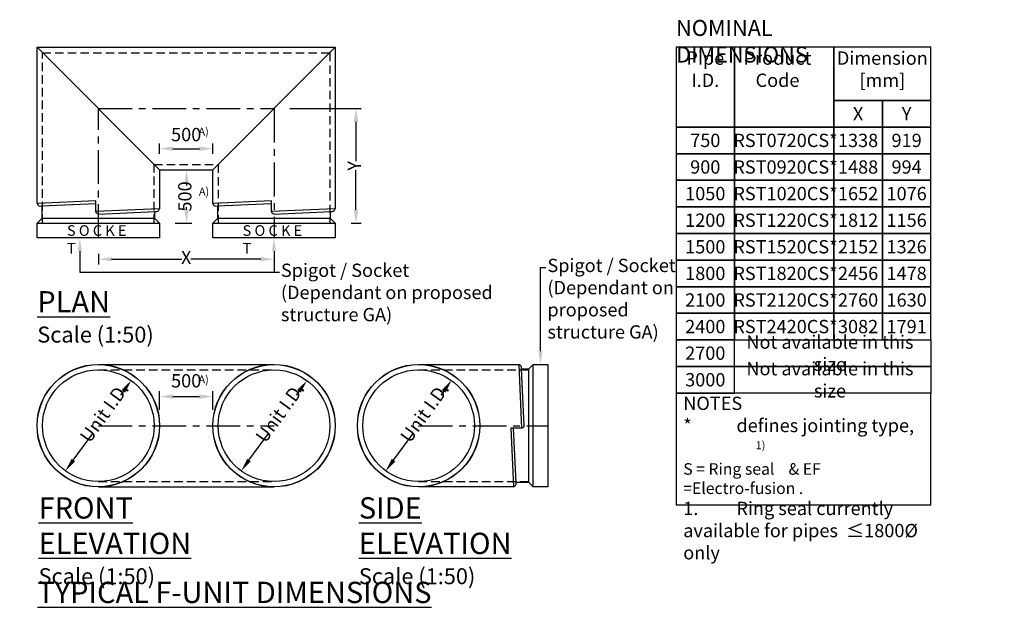
# Model space of a CAD drawing. Units: millimetres. Extents: x -21758 to 1025887, y 387904 to 479274.
# Drawn here: x 224529 to 233788, y 455196 to 460719 of the extents above; entities that cross this region are included whole.
import ezdxf
from ezdxf import colors
from ezdxf.entities.mleader import LeaderData, LeaderLine
from ezdxf.math import Vec2, Vec3

# ---------------------------------------------------------------- set-up
doc = ezdxf.new("R2010")
doc.units = ezdxf.units.MM
doc.header["$LTSCALE"] = 50
doc.header["$PDMODE"] = 35
doc.header["$PDSIZE"] = 5
doc.linetypes.add('CENTER', pattern=[50.8, 31.75, -6.35, 6.35, -6.35])
doc.linetypes.add('HIDDEN', pattern=[9.525, 6.35, -3.175])
for name, color, linetype in [('Centre-line', 8, 'CENTER'), ('Dimensions', 4, 'Continuous'), ('Hidden', 252, 'HIDDEN'), ('Text_2.5_50', 7, 'Continuous'), ('Text_2_50', 7, 'Continuous'), ('Text_3.0_50', 7, 'Continuous')]:
    doc.layers.add(name, color=color, linetype=linetype)
doc.styles.add('POLYPIPE', font='ARIALN.TTF', dxfattribs={"width": 0.91})
doc.styles.add('POLYPIPE_1in50', font='ARIALN.TTF', dxfattribs={"width": 0.9, "height": 125})
doc.dimstyles.new('PP_1in50', dxfattribs={"dimscale": 50, "dimtxt": 125, "dimasz": 2.5, "dimexe": 1, "dimexo": 3, "dimgap": 0, "dimtad": 0, "dimdec": 0, "dimtxsty": 'POLYPIPE_1in50', "dimcen": 2.5, "dimclrd": 256, "dimclre": 256, "dimclrt": 256, "dimadec": 0, "dimazin": 0, "dimtfac": 1, "dimtdec": 0, "dimtofl": 0, "dimtmove": 2, "dimatfit": 0, "dimfxl": 1, "dimlwe": -1, "dimarcsym": 0})

# ---------------------------------------------------------------- blocks, each defined once
blk = doc.blocks.new('*D557')
at = {"layer": 'Defpoints', "color": 0, "transparency": 16777216}
for p in [(228589.3, 457327.6), (227971.6, 456478.6)]:
    blk.add_point(p, dxfattribs=at)
at = {"layer": 'Dimensions', "lineweight": -2, "transparency": 16777216}
for p, q in [((228515.8, 457226.6), (228489.8, 457190.8)), ((228045.1, 456579.6), (228228.2, 456831.3))]:
    blk.add_line(p, q, dxfattribs=at)
at = {"layer": 'Dimensions', "transparency": 16777216}
for points in [[(228498.9, 457238.8), (228532.6, 457214.3), (228589.3, 457327.6)], [(228028.3, 456591.9), (228062, 456567.4), (227971.6, 456478.6)]]:
    blk.add_solid(points, dxfattribs=at)
at = {"layer": 'Dimensions', "transparency": 16777216, "insert": (228349.5, 457017.9), "char_height": 125, "attachment_point": 5, "rotation": 53.96396, "style": 'POLYPIPE_1in50'}
blk.add_mtext('Unit I.D.', dxfattribs=at)
blk = doc.blocks.new('*D558')
at = {"layer": 'Defpoints', "color": 0, "transparency": 16777216}
for p in [(225268.5, 458667.8), (226920.5, 458667.8), (226920.5, 458467.8)]:
    blk.add_point(p, dxfattribs=at)
at = {"layer": 'Dimensions', "transparency": 16777216}
for p, q in [((225268.5, 458517.8), (225268.5, 458417.8)), ((226920.5, 458517.8), (226920.5, 458417.8))]:
    blk.add_line(p, q, dxfattribs=at)
at = {"layer": 'Dimensions', "lineweight": -2, "transparency": 16777216}
for p, q in [((225393.5, 458467.8), (226052.2, 458467.8)), ((226795.5, 458467.8), (226136.7, 458467.8))]:
    blk.add_line(p, q, dxfattribs=at)
at = {"layer": 'Dimensions', "transparency": 16777216}
for points in [[(225393.5, 458488.7), (225393.5, 458447), (225268.5, 458467.8)], [(226795.5, 458488.7), (226795.5, 458447), (226920.5, 458467.8)]]:
    blk.add_solid(points, dxfattribs=at)
at = {"layer": 'Dimensions', "transparency": 16777216, "insert": (226094.5, 458467.8), "char_height": 125, "attachment_point": 5, "style": 'POLYPIPE_1in50'}
blk.add_mtext('X', dxfattribs=at)
blk = doc.blocks.new('*D559')
at = {"layer": 'Defpoints', "color": 0, "transparency": 16777216}
for p in [(226920.5, 459883.8), (227691.2, 459883.8), (227494.5, 458807.8)]:
    blk.add_point(p, dxfattribs=at)
at = {"layer": 'Dimensions', "transparency": 16777216}
for p, q in [((227070.5, 459883.8), (227741.2, 459883.8)), ((227644.5, 458807.8), (227741.2, 458807.8))]:
    blk.add_line(p, q, dxfattribs=at)
at = {"layer": 'Dimensions', "lineweight": -2, "transparency": 16777216}
for p, q in [((227691.2, 459758.8), (227691.2, 459388.1)), ((227691.2, 458932.8), (227691.2, 459303.5))]:
    blk.add_line(p, q, dxfattribs=at)
at = {"layer": 'Dimensions', "transparency": 16777216}
for points in [[(227670.4, 459758.8), (227712.1, 459758.8), (227691.2, 459883.8)], [(227670.4, 458932.8), (227712.1, 458932.8), (227691.2, 458807.8)]]:
    blk.add_solid(points, dxfattribs=at)
at = {"layer": 'Dimensions', "transparency": 16777216, "insert": (227691.2, 459345.8), "char_height": 125, "attachment_point": 5, "rotation": 90, "style": 'POLYPIPE_1in50'}
blk.add_mtext('Y', dxfattribs=at)
blk = doc.blocks.new('*D560')
at = {"layer": 'Defpoints', "color": 0, "transparency": 16777216}
for p in [(226344.5, 459507), (225844.5, 459307.8), (226344.5, 459307.8)]:
    blk.add_point(p, dxfattribs=at)
at = {"layer": 'Dimensions', "transparency": 16777216}
for p, q in [((225844.5, 459457.8), (225844.5, 459557)), ((226344.5, 459457.8), (226344.5, 459557))]:
    blk.add_line(p, q, dxfattribs=at)
at = {"layer": 'Dimensions', "lineweight": -2, "transparency": 16777216}
blk.add_line((225969.5, 459507), (226219.5, 459507), dxfattribs=at)
at = {"layer": 'Dimensions', "transparency": 16777216}
for points in [[(225969.5, 459527.8), (225969.5, 459486.1), (225844.5, 459507)], [(226219.5, 459527.8), (226219.5, 459486.1), (226344.5, 459507)]]:
    blk.add_solid(points, dxfattribs=at)
at = {"layer": 'Dimensions', "transparency": 16777216, "insert": (226094.5, 459623.6), "char_height": 125, "attachment_point": 5, "style": 'POLYPIPE_1in50'}
blk.add_mtext('500', dxfattribs=at)
blk = doc.blocks.new('*D561')
at = {"layer": 'Defpoints', "color": 0, "transparency": 16777216}
for p in [(225844.5, 459307.8), (226098.1, 459307.8), (225842.5, 458807.8)]:
    blk.add_point(p, dxfattribs=at)
at = {"layer": 'Dimensions', "transparency": 16777216}
for p, q in [((225994.5, 459307.8), (226148.1, 459307.8)), ((225992.5, 458807.8), (226148.1, 458807.8))]:
    blk.add_line(p, q, dxfattribs=at)
at = {"layer": 'Dimensions', "lineweight": -2, "transparency": 16777216}
for p, q in [((226098.1, 459182.8), (226098.1, 459159.6)), ((226098.1, 458932.8), (226098.1, 458956.1))]:
    blk.add_line(p, q, dxfattribs=at)
at = {"layer": 'Dimensions', "transparency": 16777216}
for points in [[(226077.3, 459182.8), (226118.9, 459182.8), (226098.1, 459307.8)], [(226077.3, 458932.8), (226118.9, 458932.8), (226098.1, 458807.8)]]:
    blk.add_solid(points, dxfattribs=at)
at = {"layer": 'Dimensions', "transparency": 16777216, "insert": (226098.1, 459057.8), "char_height": 125, "attachment_point": 5, "rotation": 90, "style": 'POLYPIPE_1in50'}
blk.add_mtext('500', dxfattribs=at)
blk = doc.blocks.new('*D562')
at = {"layer": 'Defpoints', "color": 0, "transparency": 16777216}
for p in [(225577.3, 457327.6), (224959.6, 456478.6)]:
    blk.add_point(p, dxfattribs=at)
at = {"layer": 'Dimensions', "lineweight": -2, "transparency": 16777216}
for p, q in [((225503.8, 457226.6), (225477.8, 457190.8)), ((225033.1, 456579.6), (225216.2, 456831.3))]:
    blk.add_line(p, q, dxfattribs=at)
at = {"layer": 'Dimensions', "transparency": 16777216}
for points in [[(225486.9, 457238.8), (225520.6, 457214.3), (225577.3, 457327.6)], [(225016.3, 456591.9), (225050, 456567.4), (224959.6, 456478.6)]]:
    blk.add_solid(points, dxfattribs=at)
at = {"layer": 'Dimensions', "transparency": 16777216, "insert": (225337.5, 457017.9), "char_height": 125, "attachment_point": 5, "rotation": 53.96396, "style": 'POLYPIPE_1in50'}
blk.add_mtext('Unit I.D.', dxfattribs=at)
blk = doc.blocks.new('*D563')
at = {"layer": 'Defpoints', "color": 0, "transparency": 16777216}
for p in [(227229.3, 457327.6), (226611.6, 456478.6)]:
    blk.add_point(p, dxfattribs=at)
at = {"layer": 'Dimensions', "lineweight": -2, "transparency": 16777216}
for p, q in [((227155.8, 457226.6), (227129.8, 457190.8)), ((226685.1, 456579.6), (226868.2, 456831.3))]:
    blk.add_line(p, q, dxfattribs=at)
at = {"layer": 'Dimensions', "transparency": 16777216}
for points in [[(227138.9, 457238.8), (227172.6, 457214.3), (227229.3, 457327.6)], [(226668.3, 456591.9), (226702, 456567.4), (226611.6, 456478.6)]]:
    blk.add_solid(points, dxfattribs=at)
at = {"layer": 'Dimensions', "transparency": 16777216, "insert": (226989.5, 457017.9), "char_height": 125, "attachment_point": 5, "rotation": 53.96396, "style": 'POLYPIPE_1in50'}
blk.add_mtext('Unit I.D.', dxfattribs=at)
blk = doc.blocks.new('*D567')
at = {"layer": 'Defpoints', "color": 0, "transparency": 16777216}
for p in [(226344.5, 457176.6), (225844.5, 456903.1), (226344.5, 456903.1)]:
    blk.add_point(p, dxfattribs=at)
at = {"layer": 'Dimensions', "transparency": 16777216}
for p, q in [((225844.5, 457053.1), (225844.5, 457226.6)), ((226344.5, 457053.1), (226344.5, 457226.6))]:
    blk.add_line(p, q, dxfattribs=at)
at = {"layer": 'Dimensions', "lineweight": -2, "transparency": 16777216}
blk.add_line((225969.5, 457176.6), (226219.5, 457176.6), dxfattribs=at)
at = {"layer": 'Dimensions', "transparency": 16777216}
for points in [[(225969.5, 457197.5), (225969.5, 457155.8), (225844.5, 457176.6)], [(226219.5, 457197.5), (226219.5, 457155.8), (226344.5, 457176.6)]]:
    blk.add_solid(points, dxfattribs=at)
at = {"layer": 'Dimensions', "transparency": 16777216, "insert": (226094.5, 457309.1), "char_height": 125, "attachment_point": 5, "style": 'POLYPIPE_1in50'}
blk.add_mtext('500', dxfattribs=at)

msp = doc.modelspace()

# ---------------------------------------------------------------- linework, layer by layer
for p, q in [((224732.4, 458968.2), (225245, 458991.6)), ((226384.4, 458968.2), (226897, 458991.6)), ((225268.5, 458892.6), (225802.3, 458916.9)), ((226920.5, 458892.6), (227454.3, 458916.9)), ((229271.7, 456903.1), (229247.4, 457436.9)), ((229196, 456367.1), (229172.7, 456879.6))]:
    msp.add_line(p, q)
for points in [[(225844.5, 459307.8), (225844.5, 458942.6), (225841.5, 458942.6), (225245, 458917.6), (225245, 459017.6), (224695.5, 458992.6), (224692.5, 458992.6), (224692.5, 460459.8)], [(225844.5, 459307.8), (224692.5, 460459.8)], [(224692.5, 460459.8), (227496.5, 460459.8)], [(227496.5, 460459.8), (227496.5, 458942.6), (227493.5, 458942.6), (226897, 458917.6), (226897, 459017.6), (226347.5, 458992.6), (226344.5, 458992.6), (226344.5, 459307.8)], [(226344.5, 459307.8), (227496.5, 460459.8)], [(225844.5, 459307.8), (226344.5, 459307.8)], [(225268.5, 457479.1), (226920.5, 457479.1)], [(228280.5, 457479.1), (229221.7, 457479.1), (229221.7, 457476.1), (229246.7, 456879.6), (229146.7, 456879.6), (229171.7, 456330.1), (229171.7, 456327.1), (228280.5, 456327.1)], [(225268.5, 456327.1), (226920.5, 456327.1)]]:
    msp.add_lwpolyline(points)
for points in [[(224695.5, 458992.6, 0.396216), (224719, 458967.6), (224732.4, 458968.2, -0.299039), (224738.5, 458959.1), (224738.5, 458851.8)], [(226347.5, 458992.6, 0.396216), (226371, 458967.6), (226384.4, 458968.2, -0.299039), (226390.5, 458959.1), (226390.5, 458851.8)], [(225798.5, 458851.8), (225798.5, 458909.1, -0.229594), (225802.3, 458916.9), (225818, 458917.6, 0.396216), (225841.5, 458942.6, 0.396216)], [(227450.5, 458851.8), (227450.5, 458909.1, -0.229594), (227454.3, 458916.9), (227470, 458917.6, 0.396216), (227493.5, 458942.6, 0.396216)], [(229312.5, 457433.1), (229255.2, 457433.1, -0.229594), (229247.4, 457436.9), (229246.7, 457452.6, 0.396216), (229221.7, 457476.1, 0.396216)], [(229171.7, 456330.1, 0.396216), (229196.7, 456353.6), (229196, 456367.1, -0.299039), (229205.2, 456373.1), (229312.5, 456373.1)]]:
    msp.add_lwpolyline(points, format="xyb")
for points in [[(225842.5, 458807.8), (225798.5, 458851.8), (224738.5, 458851.8), (224694.5, 458807.8)], [(224694.5, 458667.8), (224694.5, 458807.8), (225842.5, 458807.8), (225842.5, 458667.8)], [(227494.5, 458807.8), (227450.5, 458851.8), (226390.5, 458851.8), (226346.5, 458807.8)], [(226346.5, 458667.8), (226346.5, 458807.8), (227494.5, 458807.8), (227494.5, 458667.8)], [(231250.8, 457709.8), (233097.5, 457709.8), (233097.5, 457459.8), (231250.8, 457459.8)], [(229356.5, 457477.1), (229312.5, 457433.1), (229312.5, 456373.1), (229356.5, 456329.1)], [(229496.5, 456329.1), (229356.5, 456329.1), (229356.5, 457477.1), (229496.5, 457477.1)], [(231250.8, 457459.8), (233097.5, 457459.8), (233097.5, 457209.8), (231250.8, 457209.8)]]:
    msp.add_lwpolyline(points, close=True)
for centre, radius in [((225268.5, 456903.1), 576), ((225268.5, 456903.1), 574), ((226920.5, 456903.1), 576), ((226920.5, 456903.1), 574), ((228280.5, 456903.1), 576), ((228280.5, 456903.1), 574), ((225268.5, 456903.1), 525), ((226920.5, 456903.1), 525), ((228280.5, 456903.1), 525)]:
    msp.add_circle(centre, radius)
at = {"extrusion": (0, 0, -1)}
for centre, major_axis in [((225268.5, 458917.6), (0, -25)), ((226920.5, 458917.6), (0, -25)), ((229246.7, 456903.1), (25, 0))]:
    msp.add_ellipse(centre, major_axis=major_axis, ratio=0.94, start_param=0, end_param=1.570796, dxfattribs=at)
at = {"layer": 'Centre-line', "ltscale": 0.2}
for points in [[(225268.5, 458667.8), (225268.5, 459883.8), (226920.5, 459883.8), (226920.5, 458667.8)], [(225268.5, 456903.1), (226920.5, 456903.1)], [(228280.5, 456903.1), (229496.5, 456903.1)]]:
    msp.add_lwpolyline(points, dxfattribs=at)
at = {"layer": 'Hidden', "ltscale": 0.25}
for points in [[(224743.5, 458807.8), (224743.5, 460408.8), (227445.5, 460408.8), (227445.5, 458807.8)], [(225793.5, 458807.8), (225793.5, 459358.8), (226395.5, 459358.8), (226395.5, 458807.8)], [(225268.5, 457428.1), (226920.5, 457428.1)], [(228280.5, 457428.1), (229356.5, 457428.1)], [(225268.5, 456378.1), (226920.5, 456378.1)], [(228280.5, 456378.1), (229356.5, 456378.1)]]:
    msp.add_lwpolyline(points, dxfattribs=at)
at = {"layer": 'Text_2.5_50'}
for points in [[(230700.8, 459709.8), (231250.8, 459709.8), (231250.8, 460459.8), (230700.8, 460459.8)], [(231250.8, 459709.8), (232184.1, 459709.8), (232184.1, 460459.8), (231250.8, 460459.8)], [(232184.1, 459959.8), (233097.5, 459959.8), (233097.5, 460459.8), (232184.1, 460459.8)], [(232184.1, 459709.8), (232640.8, 459709.8), (232640.8, 459959.8), (232184.1, 459959.8)], [(232640.8, 459709.8), (233097.5, 459709.8), (233097.5, 459959.8), (232640.8, 459959.8)], [(230700.8, 459459.8), (231250.8, 459459.8), (231250.8, 459709.8), (230700.8, 459709.8)], [(231250.8, 459459.8), (232184.1, 459459.8), (232184.1, 459709.8), (231250.8, 459709.8)], [(232184.1, 459459.8), (232640.8, 459459.8), (232640.8, 459709.8), (232184.1, 459709.8)], [(232640.8, 459459.8), (233097.5, 459459.8), (233097.5, 459709.8), (232640.8, 459709.8)], [(230700.8, 459209.8), (231250.8, 459209.8), (231250.8, 459459.8), (230700.8, 459459.8)], [(231250.8, 459209.8), (232184.1, 459209.8), (232184.1, 459459.8), (231250.8, 459459.8)], [(232184.1, 459209.8), (232640.8, 459209.8), (232640.8, 459459.8), (232184.1, 459459.8)], [(232640.8, 459209.8), (233097.5, 459209.8), (233097.5, 459459.8), (232640.8, 459459.8)], [(230700.8, 458959.8), (231250.8, 458959.8), (231250.8, 459209.8), (230700.8, 459209.8)], [(231250.8, 458959.8), (232184.1, 458959.8), (232184.1, 459209.8), (231250.8, 459209.8)], [(232184.1, 458959.8), (232640.8, 458959.8), (232640.8, 459209.8), (232184.1, 459209.8)], [(232640.8, 458959.8), (233097.5, 458959.8), (233097.5, 459209.8), (232640.8, 459209.8)], [(230700.8, 458709.8), (231250.8, 458709.8), (231250.8, 458959.8), (230700.8, 458959.8)], [(231250.8, 458709.8), (232184.1, 458709.8), (232184.1, 458959.8), (231250.8, 458959.8)], [(232184.1, 458709.8), (232640.8, 458709.8), (232640.8, 458959.8), (232184.1, 458959.8)], [(232640.8, 458709.8), (233097.5, 458709.8), (233097.5, 458959.8), (232640.8, 458959.8)], [(230700.8, 458459.8), (231250.8, 458459.8), (231250.8, 458709.8), (230700.8, 458709.8)], [(231250.8, 458459.8), (232184.1, 458459.8), (232184.1, 458709.8), (231250.8, 458709.8)], [(232184.1, 458459.8), (232640.8, 458459.8), (232640.8, 458709.8), (232184.1, 458709.8)], [(232640.8, 458459.8), (233097.5, 458459.8), (233097.5, 458709.8), (232640.8, 458709.8)], [(230700.8, 458209.8), (231250.8, 458209.8), (231250.8, 458459.8), (230700.8, 458459.8)], [(231250.8, 458209.8), (232184.1, 458209.8), (232184.1, 458459.8), (231250.8, 458459.8)], [(232184.1, 458209.8), (232640.8, 458209.8), (232640.8, 458459.8), (232184.1, 458459.8)], [(232640.8, 458209.8), (233097.5, 458209.8), (233097.5, 458459.8), (232640.8, 458459.8)], [(230700.8, 457959.8), (231250.8, 457959.8), (231250.8, 458209.8), (230700.8, 458209.8)], [(231250.8, 457959.8), (232184.1, 457959.8), (232184.1, 458209.8), (231250.8, 458209.8)], [(232184.1, 457959.8), (232640.8, 457959.8), (232640.8, 458209.8), (232184.1, 458209.8)], [(232640.8, 457959.8), (233097.5, 457959.8), (233097.5, 458209.8), (232640.8, 458209.8)], [(230700.8, 457709.8), (231250.8, 457709.8), (231250.8, 457959.8), (230700.8, 457959.8)], [(231250.8, 457709.8), (232184.1, 457709.8), (232184.1, 457959.8), (231250.8, 457959.8)], [(232184.1, 457709.8), (232640.8, 457709.8), (232640.8, 457959.8), (232184.1, 457959.8)], [(232640.8, 457709.8), (233097.5, 457709.8), (233097.5, 457959.8), (232640.8, 457959.8)], [(230700.8, 457459.8), (231250.8, 457459.8), (231250.8, 457709.8), (230700.8, 457709.8)], [(230700.8, 457209.8), (231250.8, 457209.8), (231250.8, 457459.8), (230700.8, 457459.8)], [(230700.8, 456159.3), (233097.5, 456159.3), (233097.5, 457209.8), (230700.8, 457209.8)]]:
    msp.add_lwpolyline(points, close=True, dxfattribs=at)

# ---------------------------------------------------------------- texts
at = {"attachment_point": 1, "style": 'POLYPIPE'}
for s, width, gutter_width, insert, char_height in [('S O C K E T', 614.201, 625, (224973.2, 458787.5), 100), ('S O C K E T', 614.201, 625, (226625.2, 458787.5), 100), ('\\pi4986.4;RIDGISTORM-XL PIPE', 11999.951, 375, (80495.2, 458759.3), 187.5), ('\\pi4986.4;RIDGISTORM-XL PIPE', 11999.951, 375, (89040.1, 458759.3), 187.5), ('{\\fArial Narrow|b1|i0|c0|p34;\\LPLAN\\fArial Narrow|b0|i0|c0|p34;\\P\\H0.75x;\\lScale (1:50)}', 1957, 625, (224694.5, 458167.8), 200), ('{\\fArial Narrow|b1|i0|c0|p34;\\LFRONT ELEVATION\\fArial Narrow|b0|i0|c0|p34;\\P\\H0.75x;\\lScale (1:50)}', 1957, 625, (224706.6, 456230.1), 200), ('{\\fArial Narrow|b1|i0|c0|p34;\\LSIDE ELEVATION\\P\\fArial Narrow|b0|i0|c0|p34;\\H0.75x;\\lScale (1:50)}', 1957, 625, (227718.6, 456230.1), 200), ('{\\fArial Narrow|b1|i0|c0|p34;\\LTYPICAL F-UNIT DIMENSIONS}', 4409.304, 625, (224695.5, 455436.1), 200)]:
    msp.add_mtext_dynamic_manual_height_columns(s, width=width, gutter_width=gutter_width, heights=[0], dxfattribs=dict(at, insert=insert, char_height=char_height))
at = {"insert": (222036.8, 457175.9), "char_height": 125, "width": 2161.381, "attachment_point": 1, "style": 'POLYPIPE'}
msp.add_mtext('{\\C0;NOTES\\P\\pi-125,l125,t125,1250;*^Idefines jointing type, where:\\P\\pi0,l0,tz;\\H0.87x;S = Ring seal    & EF =Electro-fusion .\\P\\pi-250,l250,t250;\\H1.1494x;1.^IRing seal currently available for pipes  }≤{\\C0;1800Ø only}', dxfattribs=at)
at = {"layer": 'Text_2.5_50', "style": 'POLYPIPE'}
for s, insert, char_height, attachment_point in [('{\\C0;Product\\PCode}', (231655, 460420.8), 125, 2), ('{\\C0;Pipe\\PI.D.}', (230975.8, 460420.8), 125, 2), ('{\\C0;Dimension\\P[mm]}', (232640.8, 460420.8), 125, 2), ('{\\C0;X}', (232412.5, 459834.8), 125, 5), ('{\\C0;Y}', (232869.1, 459834.8), 125, 5), ('A)', (226210.3, 459705.7), 75, 1), ('{\\C0;750}', (230975.8, 459584.8), 125, 5), ('{\\C0;RST0720CS*}', (231730, 459584.8), 125, 5), ('{\\C0;1338}', (232412.5, 459584.8), 125, 5), ('{\\C0;919}', (232869.1, 459584.8), 125, 5), ('{\\C0;900}', (230975.8, 459334.8), 125, 5), ('{\\C0;RST0920CS*}', (231730, 459334.8), 125, 5), ('{\\C0;1488}', (232412.5, 459334.8), 125, 5), ('{\\C0;994}', (232869.1, 459334.8), 125, 5), ('A)', (226214, 459141.7), 75, 1), ('{\\C0;1050}', (230975.8, 459084.8), 125, 5), ('{\\C0;RST1020CS*}', (231730, 459084.8), 125, 5), ('{\\C0;1652}', (232412.5, 459084.8), 125, 5), ('{\\C0;1076}', (232869.1, 459084.8), 125, 5), ('{\\C0;1200}', (230975.8, 458834.8), 125, 5), ('{\\C0;RST1220CS*}', (231730, 458834.8), 125, 5), ('{\\C0;1812}', (232412.5, 458834.8), 125, 5), ('{\\C0;1156}', (232869.1, 458834.8), 125, 5), ('{\\C0;1500}', (230975.8, 458584.8), 125, 5), ('{\\C0;RST1520CS*}', (231730, 458584.8), 125, 5), ('{\\C0;2152}', (232412.5, 458584.8), 125, 5), ('{\\C0;1326}', (232869.1, 458584.8), 125, 5), ('{\\C0;1800}', (230975.8, 458334.8), 125, 5), ('{\\C0;RST1820CS*}', (231730, 458334.8), 125, 5), ('{\\C0;2456}', (232412.5, 458334.8), 125, 5), ('{\\C0;1478}', (232869.1, 458334.8), 125, 5), ('{\\C0;2100}', (230975.8, 458084.8), 125, 5), ('{\\C0;RST2120CS*}', (231730, 458084.8), 125, 5), ('{\\C0;2760}', (232412.5, 458084.8), 125, 5), ('{\\C0;1630}', (232869.1, 458084.8), 125, 5), ('{\\C0;2400}', (230975.8, 457834.8), 125, 5), ('{\\C0;RST2420CS*}', (231730, 457834.8), 125, 5), ('{\\C0;3082}', (232412.5, 457834.8), 125, 5), ('{\\C0;1791}', (232869.1, 457834.8), 125, 5), ('{\\C0;Not available in this size}', (232148.1, 457584.8), 125, 5), ('{\\C0;2700}', (230975.8, 457584.8), 125, 5), ('{\\C0;Not available in this size}', (232148.1, 457334.8), 125, 5), ('A)', (226210.3, 457375.4), 75, 1), ('{\\C0;3000}', (230975.8, 457334.8), 125, 5)]:
    msp.add_mtext(s, dxfattribs=dict(at, insert=insert, char_height=char_height, attachment_point=attachment_point))
at = {"layer": 'Text_2_50', "insert": (230768.7, 457175.9), "char_height": 125, "width": 2223.269, "attachment_point": 1, "style": 'POLYPIPE'}
msp.add_mtext('{\\C0;NOTES\\P\\pi-125,l125,t125,1250;*^Idefines jointing type, where:\\P\\pi0,l0,tz;\\H0.87x;S = Ring seal    & EF =Electro-fusion .\\P\\pi-250,l250,t250;\\H1.1494x;1.^IRing seal currently available for pipes  }≤{\\C0;1800Ø only}', dxfattribs=at)
at = {"layer": 'Text_2_50', "insert": (231449.5, 456756.9), "char_height": 75, "attachment_point": 1, "style": 'POLYPIPE'}
msp.add_mtext_dynamic_manual_height_columns('1)', width=100, gutter_width=12.5, heights=[0], dxfattribs=at)
at = {"layer": 'Text_3.0_50', "insert": (230700.8, 460716.7), "char_height": 150, "attachment_point": 1, "style": 'POLYPIPE'}
msp.add_mtext('{\\C0;NOMINAL DIMENSIONS}', dxfattribs=at)

# ---------------------------------------------------------------- dimensions: what is measured, and where the dimension line sits
at = {"layer": 'Dimensions'}
dim = msp.add_linear_dim(base=(227691.2, 459883.8), p1=(227494.5, 458807.8), p2=(226920.5, 459883.8), angle=90, text='Y', dimstyle='PP_1in50', dxfattribs=at)
dim.commit()
dim.dimension.update_dxf_attribs({"geometry": '*D559', "text_midpoint": (227691.2, 459345.8)})
for base, p1, p2, picture, middle in [((226344.5, 459507), (225844.5, 459307.8), (226344.5, 459307.8), '*D560', (226094.5, 459623.6)), ((226344.5, 457176.6), (225844.5, 456903.1), (226344.5, 456903.1), '*D567', (226094.5, 457309.1))]:
    dim = msp.add_linear_dim(base=base, p1=p1, p2=p2, dimstyle='PP_1in50', dxfattribs=at)
    dim.commit()
    dim.dimension.update_dxf_attribs({"geometry": picture, "text_midpoint": middle, "dimtype": 160})
dim = msp.add_linear_dim(base=(226098.1, 459307.8), p1=(225842.5, 458807.8), p2=(225844.5, 459307.8), angle=90, dimstyle='PP_1in50', dxfattribs=at)
dim.commit()
dim.dimension.update_dxf_attribs({"geometry": '*D561', "text_midpoint": (226098.1, 459057.8), "dimtype": 160})
dim = msp.add_linear_dim(base=(226920.5, 458467.8), p1=(225268.5, 458667.8), p2=(226920.5, 458667.8), text='X', dimstyle='PP_1in50', dxfattribs=at)
dim.commit()
dim.dimension.update_dxf_attribs({"geometry": '*D558', "text_midpoint": (226094.5, 458467.8)})
for p1, p2, picture, middle in [((224959.6, 456478.6), (225577.3, 457327.6), '*D562', (225337.5, 457017.9)), ((226611.6, 456478.6), (227229.3, 457327.6), '*D563', (226989.5, 457017.9)), ((227971.6, 456478.6), (228589.3, 457327.6), '*D557', (228349.5, 457017.9))]:
    dim = msp.add_diameter_dim_2p(p1=p1, p2=p2, text='Unit I.D.', dimstyle='PP_1in50', dxfattribs=at)
    dim.commit()
    dim.dimension.update_dxf_attribs({"geometry": picture, "text_midpoint": middle, "dimtype": 163})

# ---------------------------------------------------------------- leaders
ml = msp.add_multileader_mtext('Standard')
ml.set_content('', color=256, style='POLYPIPE')
ml.set_leader_properties()
ml.build(insert=Vec2(0, 0))
ml.multileader.update_dxf_attribs({"dogleg_length": 100, "arrow_head_size": 125})
ctx = ml.context
ctx.base_point, ctx.char_height, ctx.arrow_head_size, ctx.landing_gap_size, ctx.plane_origin = Vec3(226922.5, 458345.8), 125, 125, 15, Vec3(225094.5, 458667.8)
notes = []
notes.append((ctx, [(0, (1, 1, 0), (225094.5, 458345.8), (1, 0), 1828, [(0, [(225094.5, 458667.8)], 0, [])])]))
ctx.mtext.insert, ctx.mtext.flow_direction = Vec3(226937.5, 458408.3), 5
ml = msp.add_multileader_mtext('Standard')
ml.set_content('Spigot / Socket\\P(Dependant on proposed \\Pstructure GA)', color=256, style='POLYPIPE')
ml.set_leader_properties()
ml.build(insert=Vec2(0, 0))
ml.multileader.update_dxf_attribs({"dogleg_length": 50, "arrow_head_size": 125})
ctx = ml.context
ctx.base_point, ctx.char_height, ctx.arrow_head_size, ctx.landing_gap_size, ctx.plane_origin = Vec3(226970.5, 458345.8), 125, 125, 15, Vec3(226920.5, 458667.8)
notes.append((ctx, [(0, (1, 1, 0), (226920.5, 458345.8), (1, 0), 50, [(0, [(226920.5, 458667.8)], 0, [])])]))
ctx.mtext.insert, ctx.mtext.flow_direction = Vec3(226985.5, 458426.6), 5
ml = msp.add_multileader_mtext('Standard')
ml.set_content('Spigot / Socket\\P(Dependant on \\Pproposed \\Pstructure GA)', color=256, style='POLYPIPE')
ml.set_leader_properties()
ml.build(insert=Vec2(0, 0))
ml.multileader.update_dxf_attribs({"dogleg_length": 50, "arrow_head_size": 125})
ctx = ml.context
ctx.base_point, ctx.char_height, ctx.arrow_head_size, ctx.landing_gap_size, ctx.plane_origin = Vec3(229476.5, 458391.1), 125, 125, 15, Vec3(229426.5, 457477.1)
notes.append((ctx, [(0, (1, 1, 0), (229426.5, 458391.1), (1, 0), 50, [(0, [(229426.5, 457477.1)], 0, [])])]))
ctx.mtext.insert, ctx.mtext.flow_direction = Vec3(229491.5, 458472), 5
for ctx, leaders in notes:
    for number, flags, end, landing, length, lines in leaders:
        leader = LeaderData()
        leader.index, (leader.has_last_leader_line, leader.has_dogleg_vector, leader.attachment_direction) = number, flags
        leader.last_leader_point, leader.dogleg_vector, leader.dogleg_length = Vec3(end), Vec3(landing), length
        for number, points, colour, breaks in lines:
            line = LeaderLine()
            line.index, line.vertices, line.color, line.breaks = number, Vec3.list(points), colors.encode_raw_color(colour), breaks
            leader.lines.append(line)
        ctx.leaders.append(leader)

doc.saveas('drawing.dxf')
